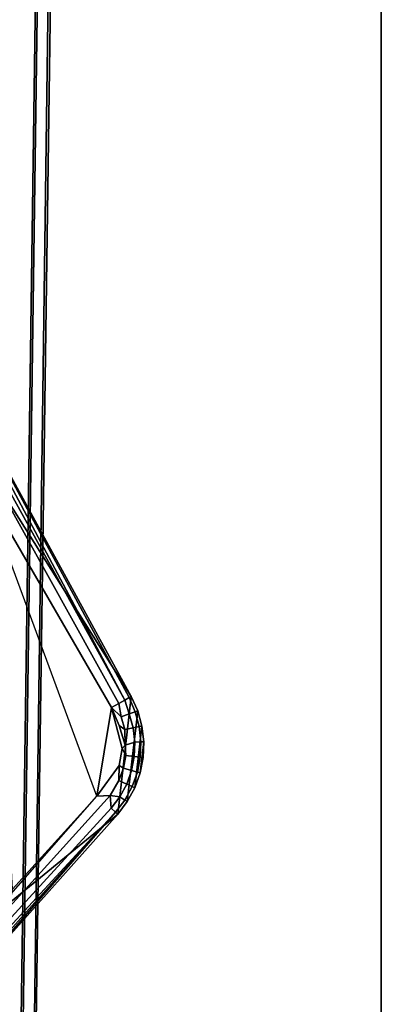
# Model space of a CAD drawing. Units: inches. Extents: x -27 to 130, y -6 to 68.
# Drawn here: x 60 to 61, y 39 to 42 of the extents above; entities that cross this region are included whole.
import ezdxf

# ---------------------------------------------------------------- set-up
doc = ezdxf.new("R2010")
doc.units = ezdxf.units.IN
doc.header["$MEASUREMENT"] = 0
for name, color, linetype in [('TABLE-BASE', 6, 'Continuous'), ('TABLE-CONTROL', 6, 'Continuous'), ('TABLE-TOPEDGE', 6, 'Continuous'), ('TABLE-TOPLAM', 6, 'Continuous')]:
    doc.layers.add(name, color=color, linetype=linetype)

# ---------------------------------------------------------------- blocks, each defined once
blk = doc.blocks.new('PDU1AS_3060LE_0T')
at = {"layer": 'TABLE-BASE'}
for points in [[(57.3574, -27.6902, 1.0949), (57.2965, -27.9437, 0.5253), (57.4698, -12.1724, 0.5255), (57.5578, -12.1663, 1.5311)], [(57.5876, -12.2237, 1.5853), (57.3833, -27.6683, 1.1621), (57.3574, -27.6902, 1.0949), (57.5578, -12.1663, 1.5311)], [(57.7087, -12.2337, 1.6022), (57.7511, -12.1975, 1.6485), (57.5436, -27.6936, 1.2145), (57.4929, -27.692, 1.1612)], [(57.7668, -12.2389, 1.837), (57.5243, -29.5385, 1.3491), (57.5436, -27.6936, 1.2145), (57.7511, -12.1975, 1.6485)], [(57.4929, -27.692, 1.1612), (57.3833, -27.6806, 1.1517), (57.5876, -12.2237, 1.5853), (57.7087, -12.2337, 1.6022)], [(57.7161, -12.2564, 1.8901), (57.4746, -29.5434, 1.4058), (57.5243, -29.5385, 1.3491), (57.7668, -12.2389, 1.837)], [(57.4746, -29.5434, 1.4058), (57.7161, -12.2564, 1.8901), (56.3878, -13.4154, 1.7637), (56.3852, -29.5434, 1.4058)]]:
    blk.add_3dface(points, dxfattribs=at)
at = {"layer": 'TABLE-CONTROL'}
for points in [[(57.9194, -26.1807, 27.3162), (57.2986, -25.047, 27.3162), (57.2602, -25.1358, 27.3162), (57.9194, -26.1807, 27.3162)], [(57.9194, -26.1807, 27.3162), (57.9116, -26.185, 27.2829), (57.3052, -25.0648, 27.2978), (57.2986, -25.047, 27.3162)], [(57.9116, -26.185, 27.2829), (57.8951, -26.1941, 27.2541), (57.3238, -25.1235, 27.2719), (57.3052, -25.0648, 27.2978)], [(57.2602, -25.1358, 27.3162), (57.3643, -27.0433, 27.3162), (57.7872, -26.5638, 27.2178), (57.2602, -25.1358, 27.3162)], [(57.3643, -27.0433, 27.3162), (57.8677, -26.6321, 27.3162), (57.9194, -26.1807, 27.3162), (57.2602, -25.1358, 27.3162)], [(57.8951, -26.1941, 27.2541), (57.3339, -25.1805, 27.2486), (57.3238, -25.1235, 27.2719), (57.8951, -26.1941, 27.2541)], [(57.8951, -26.1941, 27.2541), (57.8716, -26.2069, 27.2325), (57.3382, -25.2475, 27.228), (57.3339, -25.1805, 27.2486)], [(57.8434, -26.2224, 27.2202), (57.3819, -25.4273, 27.2178), (57.3382, -25.2475, 27.228), (57.8716, -26.2069, 27.2325)], [(57.4634, -26.9201, 27.2178), (57.3819, -25.4273, 27.2178), (57.8434, -26.2224, 27.2202), (57.7872, -26.5638, 27.2178)], [(57.8677, -26.6321, 27.3162), (57.9044, -26.5841, 27.3162), (57.9443, -26.2358, 27.3162), (57.9194, -26.1807, 27.3162)], [(57.9121, -26.2475, 27.2475), (57.8814, -26.2586, 27.2263), (57.8716, -26.2069, 27.2325), (57.8951, -26.1941, 27.2541)], [(57.934, -26.2396, 27.2788), (57.9121, -26.2475, 27.2475), (57.8951, -26.1941, 27.2541), (57.9116, -26.185, 27.2829)], [(57.9443, -26.2358, 27.3162), (57.934, -26.2396, 27.2788), (57.9116, -26.185, 27.2829), (57.9194, -26.1807, 27.3162)], [(57.7872, -26.5638, 27.2178), (57.8434, -26.2224, 27.2202), (57.8846, -26.3797, 27.2225), (57.8731, -26.4458, 27.2209)], [(57.8814, -26.2586, 27.2263), (57.8434, -26.2224, 27.2202), (57.8716, -26.2069, 27.2325), (57.8814, -26.2586, 27.2263)], [(57.8846, -26.3797, 27.2225), (57.8434, -26.2224, 27.2202), (57.8727, -26.2921, 27.222), (57.8958, -26.3671, 27.2239)], [(57.8948, -26.307, 27.2263), (57.8727, -26.2921, 27.222), (57.8434, -26.2224, 27.2202), (57.8814, -26.2586, 27.2263)], [(57.9044, -26.5841, 27.3162), (57.9333, -26.531, 27.3162), (57.9605, -26.2941, 27.3162), (57.9443, -26.2358, 27.3162)], [(57.9497, -26.2962, 27.2788), (57.9269, -26.3007, 27.2475), (57.9121, -26.2475, 27.2475), (57.934, -26.2396, 27.2788)], [(57.9605, -26.2941, 27.3162), (57.9497, -26.2962, 27.2788), (57.934, -26.2396, 27.2788), (57.9443, -26.2358, 27.3162)], [(57.9269, -26.3007, 27.2475), (57.8948, -26.307, 27.2263), (57.8814, -26.2586, 27.2263), (57.9121, -26.2475, 27.2475)], [(57.8958, -26.3671, 27.2239), (57.8727, -26.2921, 27.222), (57.8948, -26.307, 27.2263), (57.8958, -26.3671, 27.2239)], [(57.9333, -26.3556, 27.2475), (57.8958, -26.3671, 27.2239), (57.8948, -26.307, 27.2263), (57.9269, -26.3007, 27.2475)], [(57.9566, -26.3546, 27.2788), (57.9333, -26.3556, 27.2475), (57.9269, -26.3007, 27.2475), (57.9497, -26.2962, 27.2788)], [(57.9333, -26.531, 27.3162), (57.9538, -26.474, 27.3162), (57.9675, -26.3542, 27.3162), (57.9605, -26.2941, 27.3162)], [(57.9675, -26.3542, 27.3162), (57.9566, -26.3546, 27.2788), (57.9497, -26.2962, 27.2788), (57.9605, -26.2941, 27.3162)], [(57.8892, -26.4563, 27.2263), (57.8731, -26.4458, 27.2209), (57.8846, -26.3797, 27.2225), (57.8988, -26.407, 27.2263)], [(57.8988, -26.407, 27.2263), (57.8846, -26.3797, 27.2225), (57.8958, -26.3671, 27.2239), (57.8988, -26.407, 27.2263)], [(57.9312, -26.4108, 27.2475), (57.8988, -26.407, 27.2263), (57.8958, -26.3671, 27.2239), (57.9333, -26.3556, 27.2475)], [(57.9544, -26.4134, 27.2788), (57.9312, -26.4108, 27.2475), (57.9333, -26.3556, 27.2475), (57.9566, -26.3546, 27.2788)], [(57.9538, -26.474, 27.3162), (57.9653, -26.4147, 27.3162), (57.9675, -26.3542, 27.3162), (57.9538, -26.474, 27.3162)], [(57.9653, -26.4147, 27.3162), (57.9544, -26.4134, 27.2788), (57.9566, -26.3546, 27.2788), (57.9675, -26.3542, 27.3162)], [(57.9208, -26.465, 27.2475), (57.8892, -26.4563, 27.2263), (57.8988, -26.407, 27.2263), (57.9312, -26.4108, 27.2475)], [(57.9432, -26.4711, 27.2788), (57.9208, -26.465, 27.2475), (57.9312, -26.4108, 27.2475), (57.9544, -26.4134, 27.2788)], [(57.9538, -26.474, 27.3162), (57.9432, -26.4711, 27.2788), (57.9544, -26.4134, 27.2788), (57.9653, -26.4147, 27.3162)], [(57.8388, -26.5611, 27.226), (57.7872, -26.5638, 27.2178), (57.8731, -26.4458, 27.2209), (57.8723, -26.5036, 27.2263)], [(57.8723, -26.5036, 27.2263), (57.8731, -26.4458, 27.2209), (57.8892, -26.4563, 27.2263), (57.8723, -26.5036, 27.2263)], [(57.9021, -26.5169, 27.2475), (57.8723, -26.5036, 27.2263), (57.8892, -26.4563, 27.2263), (57.9208, -26.465, 27.2475)], [(57.9233, -26.5265, 27.2788), (57.9021, -26.5169, 27.2475), (57.9208, -26.465, 27.2475), (57.9432, -26.4711, 27.2788)], [(57.8757, -26.5654, 27.2475), (57.8388, -26.5611, 27.226), (57.8723, -26.5036, 27.2263), (57.9021, -26.5169, 27.2475)], [(57.9333, -26.531, 27.3162), (57.9233, -26.5265, 27.2788), (57.9432, -26.4711, 27.2788), (57.9538, -26.474, 27.3162)], [(57.8952, -26.5781, 27.2788), (57.8757, -26.5654, 27.2475), (57.9021, -26.5169, 27.2475), (57.9233, -26.5265, 27.2788)], [(57.9044, -26.5841, 27.3162), (57.8952, -26.5781, 27.2788), (57.9233, -26.5265, 27.2788), (57.9333, -26.531, 27.3162)], [(57.4458, -27.044, 27.2424), (57.4535, -26.9865, 27.2241), (57.8388, -26.5611, 27.226), (57.8422, -26.6093, 27.2475)], [(57.4535, -26.9865, 27.2241), (57.4634, -26.9201, 27.2178), (57.7872, -26.5638, 27.2178), (57.8388, -26.5611, 27.226)], [(57.8422, -26.6093, 27.2475), (57.8388, -26.5611, 27.226), (57.8757, -26.5654, 27.2475), (57.8422, -26.6093, 27.2475)], [(57.8595, -26.6248, 27.2788), (57.8422, -26.6093, 27.2475), (57.8757, -26.5654, 27.2475), (57.8952, -26.5781, 27.2788)], [(57.8677, -26.6321, 27.3162), (57.8595, -26.6248, 27.2788), (57.8952, -26.5781, 27.2788), (57.9044, -26.5841, 27.3162)], [(57.4344, -27.0859, 27.2627), (57.4458, -27.044, 27.2424), (57.8422, -26.6093, 27.2475), (57.8595, -26.6248, 27.2788)], [(57.3643, -27.0433, 27.3162), (57.3914, -27.1652, 27.3162), (57.8677, -26.6321, 27.3162), (57.3643, -27.0433, 27.3162)], [(57.3914, -27.1652, 27.3162), (57.4055, -27.1436, 27.2961), (57.8595, -26.6248, 27.2788), (57.8677, -26.6321, 27.3162)], [(57.4055, -27.1436, 27.2961), (57.4215, -27.1147, 27.2783), (57.8595, -26.6248, 27.2788), (57.4055, -27.1436, 27.2961)], [(57.4215, -27.1147, 27.2783), (57.4344, -27.0859, 27.2627), (57.8595, -26.6248, 27.2788), (57.4215, -27.1147, 27.2783)]]:
    blk.add_3dface(points, dxfattribs=at)
at = {"layer": 'TABLE-TOPEDGE'}
blk.add_3dface([(58.88, -29.8362, 28.5), (58.88, -29.8362, 27.324), (58.88, -1.3662, 27.324), (58.88, -1.3662, 28.5)], dxfattribs=at)
at = {"layer": 'TABLE-TOPLAM'}
for points in [[(58.88, -29.8362, 28.5), (58.88, -1.3662, 28.5), (0, -1.3662, 28.5), (0, -29.8362, 28.5)], [(0, -1.3662, 27.324), (58.88, -1.3662, 27.324), (58.88, -29.8362, 27.324), (0, -29.8362, 27.324)]]:
    blk.add_3dface(points, dxfattribs=at)

msp = doc.modelspace()

# ---------------------------------------------------------------- block references
at = {"ltscale": 10}
msp.add_blockref('PDU1AS_3060LE_0T', (2.1804, 65.8974), dxfattribs=at)

doc.saveas('drawing.dxf')
